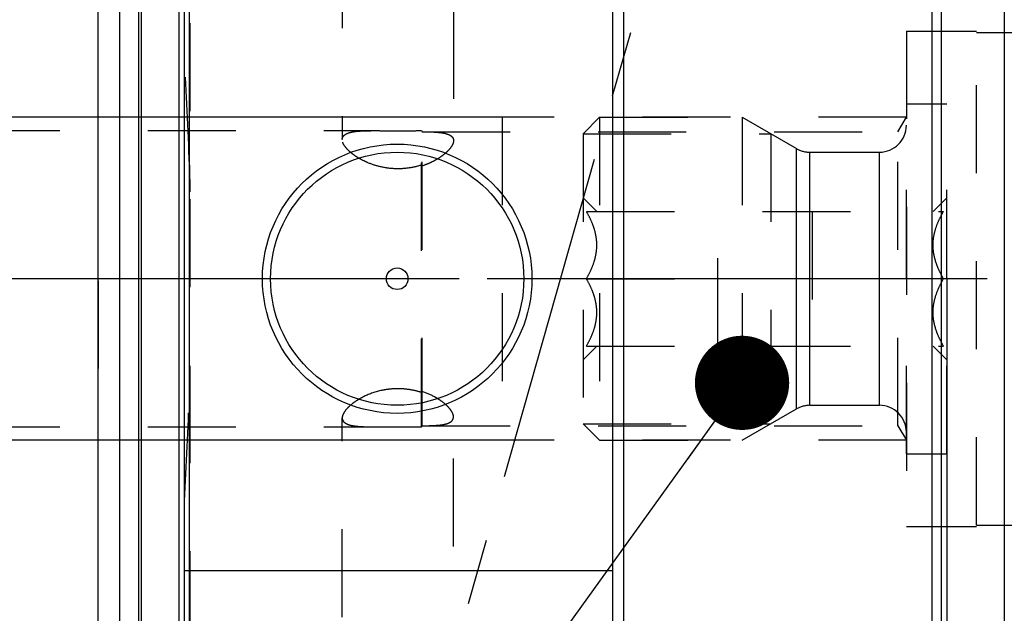
# Model space of a CAD drawing. Units: millimetres. Extents: x 0 to 594, y 0 to 420.
# Drawn here: x 316 to 352, y 210 to 233 of the extents above; entities that cross this region are included whole.
import ezdxf
from ezdxf.enums import TextEntityAlignment as Align

# ---------------------------------------------------------------- set-up
doc = ezdxf.new("R2010")
doc.units = ezdxf.units.MM
doc.header["$LTSCALE"] = 32.67
doc.linetypes.add('CENTER', pattern=[0.6, 0.375, -0.075, 0.075, -0.075])
doc.linetypes.add('HIDDEN', pattern=[0.2, 0.1, -0.1])
doc.layers.get('0').update_dxf_attribs({"linetype": 'CONTINUOUS'})
for name, color, linetype in [('30250974_AXIS', 7, 'CONTINUOUS'), ('30250974_HL', 7, 'CONTINUOUS'), ('30252543_HP_CL', 7, 'CONTINUOUS'), ('30252543_HP_HL', 7, 'CONTINUOUS'), ('30339254_HL', 7, 'CONTINUOUS'), ('30526410_AXIS', 7, 'CONTINUOUS'), ('30526410_CL', 7, 'CONTINUOUS'), ('30526410_HL', 7, 'CONTINUOUS'), ('388885-000-00-ED1_CL', 7, 'CONTINUOUS'), ('388885-000-00-ED1_HATCH', 7, 'CONTINUOUS')]:
    doc.layers.add(name, color=color, linetype=linetype)
doc.styles.get("Standard").update_dxf_attribs({"font": 'TXT.SHX', "width": 0.7})
doc.styles.add('TEXTSTYLE_3', font='gdt', dxfattribs={"width": 0.7})
doc.dimstyles.new('DIMSTYLE_1', dxfattribs={"dimtxt": 3.5, "dimasz": 3.5, "dimexe": 0.18, "dimexo": 0.0625, "dimgap": 0.09, "dimtad": 1, "dimdec": 3, "dimdsep": 46, "dimtxsty": 'STANDARD', "dimblk": '_FILLED', "dimblk1": '_FILLED', "dimblk2": '_FILLED', "dimcen": 0.09, "dimclrt": 2, "dimadec": 0, "dimazin": 0, "dimtp": 0.15, "dimtm": 0.15, "dimtfac": 1, "dimtdec": 3, "dimtofl": 0, "dimtmove": 0, "dimatfit": 3, "dimldrblk": '_FILLED', "dimfxl": 1, "dimtolj": 1, "dimarcsym": 0})
doc.dimstyles.new('DIMSTYLE_2', dxfattribs={"dimtxt": 3.5, "dimasz": 3.5, "dimexe": 0.18, "dimexo": 0.0625, "dimgap": 0.09, "dimtad": 1, "dimdec": 3, "dimdsep": 46, "dimtxsty": 'STANDARD', "dimblk": '_FILLED', "dimblk1": '_FILLED', "dimblk2": '_FILLED', "dimcen": 0.09, "dimclrt": 2, "dimadec": 0, "dimazin": 0, "dimtp": 0.1, "dimtm": 0.1, "dimtfac": 1, "dimtdec": 3, "dimtofl": 0, "dimtmove": 0, "dimatfit": 3, "dimldrblk": '_FILLED', "dimfxl": 1, "dimtolj": 1, "dimarcsym": 0})
doc.dimstyles.get("Standard").update_dxf_attribs({"dimtxt": 3.5, "dimasz": 3.5, "dimexe": 0.18, "dimexo": 0.0625, "dimgap": 0.09, "dimtad": 1, "dimdec": 3, "dimdsep": 46, "dimtxsty": 'STANDARD', "dimblk": '_FILLED', "dimblk1": '_FILLED', "dimblk2": '_FILLED', "dimcen": 0.09, "dimclrt": 2, "dimadec": 0, "dimazin": 0, "dimtol": 1, "dimtp": 0.005, "dimtm": 0.005, "dimtfac": 1, "dimtdec": 3, "dimtofl": 0, "dimtmove": 0, "dimatfit": 3, "dimldrblk": '_FILLED', "dimfxl": 1, "dimtolj": 1, "dimarcsym": 0})

# ---------------------------------------------------------------- blocks, each defined once
blk = doc.blocks.new('_FILLED')
at = {"color": 0, "linetype": 'BYBLOCK'}
blk.add_solid([(0, 0), (-1, 0.125), (-1, -0.125)], dxfattribs=at)
blk = doc.blocks.new('*D0')
at = {"color": 3, "linetype": 'CONTINUOUS'}
for p, q in [((350.224, 222.9), (350.224, 146.4)), ((399.224, 222.9), (399.224, 146.4)), ((350.224, 147.9), (374.724, 147.9)), ((399.224, 147.9), (374.724, 147.9))]:
    blk.add_line(p, q, dxfattribs=at)
at = {"color": 3, "linetype": 'CONTINUOUS', "xscale": 3.5, "yscale": 3.5, "zscale": 3.5, "rotation": 180}
blk.add_blockref('_FILLED', (350.224, 147.9), dxfattribs=at)
at = {"color": 3, "linetype": 'CONTINUOUS', "xscale": 3.5, "yscale": 3.5, "zscale": 3.5}
blk.add_blockref('_FILLED', (399.224, 147.9), dxfattribs=at)
at = {"color": 2, "linetype": 'CONTINUOUS', "width": 0.785714}
blk.add_text('49', height=3.5, dxfattribs=at).set_placement((374.724, 148.775), align=Align.CENTER)
blk = doc.blocks.new('*D1')
at = {"color": 3, "linetype": 'CONTINUOUS'}
for p, q in [((350.224, 222.9), (350.224, 156.4)), ((360.224, 222.9), (360.224, 156.4)), ((355.224, 157.9), (318.761, 157.9)), ((350.224, 157.9), (355.224, 157.9)), ((360.224, 157.9), (355.224, 157.9))]:
    blk.add_line(p, q, dxfattribs=at)
at = {"color": 3, "linetype": 'CONTINUOUS', "xscale": 3.5, "yscale": 3.5, "zscale": 3.5, "rotation": 180}
blk.add_blockref('_FILLED', (350.224, 157.9), dxfattribs=at)
at = {"color": 3, "linetype": 'CONTINUOUS', "xscale": 3.5, "yscale": 3.5, "zscale": 3.5}
blk.add_blockref('_FILLED', (360.224, 157.9), dxfattribs=at)
at = {"color": 2, "linetype": 'CONTINUOUS'}
for s, width, p in [('10', 0.678571, (349.677, 158.775)), ('VERSTELLWEG', 0.80303, (349.677, 152.65))]:
    blk.add_text(s, height=3.5, dxfattribs=dict(at, width=width)).set_placement(p, align=Align.RIGHT)
blk = doc.blocks.new('*D6')
at = {"color": 3, "linetype": 'CONTINUOUS'}
for p, q in [((318.724, 244.957), (318.724, 304.4)), ((399.224, 222.9), (399.224, 304.4)), ((318.724, 302.9), (358.974, 302.9)), ((399.224, 302.9), (358.974, 302.9))]:
    blk.add_line(p, q, dxfattribs=at)
at = {"color": 3, "linetype": 'CONTINUOUS', "xscale": 3.5, "yscale": 3.5, "zscale": 3.5, "rotation": 180}
blk.add_blockref('_FILLED', (318.724, 302.9), dxfattribs=at)
at = {"color": 3, "linetype": 'CONTINUOUS', "xscale": 3.5, "yscale": 3.5, "zscale": 3.5}
blk.add_blockref('_FILLED', (399.224, 302.9), dxfattribs=at)
at = {"color": 2, "linetype": 'CONTINUOUS', "width": 0.714286}
blk.add_text('80.5', height=3.5, dxfattribs=at).set_placement((355.326, 303.775), align=Align.CENTER)
blk = doc.blocks.new('*D11')
at = {"color": 3, "linetype": 'CONTINUOUS'}
for p, q in [((349.673, 247.65), (480.724, 247.65)), ((479.224, 247.65), (479.224, 222.9)), ((479.224, 198.15), (479.224, 222.9)), ((349.673, 198.15), (480.724, 198.15))]:
    blk.add_line(p, q, dxfattribs=at)
at = {"color": 3, "linetype": 'CONTINUOUS', "xscale": 3.5, "yscale": 3.5, "zscale": 3.5}
for p, rotation in [((479.224, 247.65), 90), ((479.224, 198.15), 270)]:
    blk.add_blockref('_FILLED', p, dxfattribs=dict(at, rotation=rotation))
at = {"color": 2, "linetype": 'CONTINUOUS', "width": 0.714286}
blk.add_text('49.5', height=3.5, rotation=90, dxfattribs=at).set_placement((478.349, 225.233), align=Align.CENTER)
at = {"color": 2, "linetype": 'CONTINUOUS', "style": 'TEXTSTYLE_3'}
blk.add_text('n', height=3.5, rotation=90, dxfattribs=at).set_placement((478.349, 217.9), align=Align.CENTER)
blk = doc.blocks.new('*D13')
at = {"color": 3, "linetype": 'CONTINUOUS'}
for p, q in [((206.974, 228.9), (206.974, 245.527)), ((206.974, 245.527), (206.974, 222.9)), ((333.724, 228.9), (205.474, 228.9)), ((206.974, 210.9), (206.974, 222.9)), ((333.724, 216.9), (205.474, 216.9)), ((206.974, 216.9), (206.974, 210.9))]:
    blk.add_line(p, q, dxfattribs=at)
at = {"color": 3, "linetype": 'CONTINUOUS', "xscale": 3.5, "yscale": 3.5, "zscale": 3.5}
for p, rotation in [((206.974, 228.9), 270), ((206.974, 216.9), 90)]:
    blk.add_blockref('_FILLED', p, dxfattribs=dict(at, rotation=rotation))
at = {"color": 2, "linetype": 'CONTINUOUS'}
for s, width, p in [('x1', 0.642857, (206.099, 241.027)), ('12', 0.678571, (206.099, 236.277)), ('M', 0.857143, (206.099, 233.277))]:
    blk.add_text(s, height=3.5, rotation=90, dxfattribs=dict(at, width=width)).set_placement(p)
blk = doc.blocks.new('HATCHING_BL4', base_point=(346.007, 219.386))
at = {"layer": '388885-000-00-ED1_HATCH', "color": 9, "linetype": 'CENTER'}
blk.add_line((353.202, 283.893), (319.353, 164.686), dxfattribs=at)

msp = doc.modelspace()

# ---------------------------------------------------------------- linework, layer by layer
at = {"layer": '30250974_AXIS', "color": 3, "linetype": 'CENTER'}
msp.add_line((404.2236, 222.8995), (211.9736, 222.8995), dxfattribs=at)
at = {"layer": '30250974_HL', "color": 6, "linetype": 'HIDDEN'}
msp.add_line((318.7236, 222.8283), (318.7236, 218.1252), dxfattribs=at)
at = {"layer": '30252543_HP_CL', "color": 9, "linetype": 'CONTINUOUS'}
for p, q in [((344.6432, 218.0655), (344.6432, 227.7335)), ((345.1432, 218.1995), (345.1432, 227.5995)), ((347.7236, 218.1995), (347.7236, 227.5995))]:
    msp.add_line(p, q, dxfattribs=at)
at = {"layer": '30252543_HP_HL', "color": 6, "linetype": 'HIDDEN'}
for p, q in [((348.7236, 216.3995), (348.7236, 229.3995)), ((348.7236, 229.3995), (350.2236, 229.3995)), ((350.2236, 216.3995), (350.2236, 229.3995)), ((336.7236, 228.2845), (337.3386, 228.8995)), ((337.3386, 228.8995), (337.3386, 216.8995)), ((337.3386, 228.8995), (342.6236, 228.8995)), ((342.6236, 228.8995), (342.6236, 216.8995)), ((342.6236, 228.8995), (344.6432, 227.7335)), ((336.7236, 228.2845), (336.7236, 217.5145)), ((336.7236, 228.2845), (343.6888, 228.2845)), ((343.6888, 228.2845), (343.6888, 217.5145)), ((345.1432, 227.5995), (347.7236, 227.5995)), ((336.7236, 225.9095), (337.2314, 225.4017)), ((349.7158, 225.4017), (350.2236, 225.9095)), ((336.8469, 225.3995), (350.1004, 225.3995)), ((341.7236, 220.3995), (341.7236, 225.3995)), ((345.2236, 225.3995), (345.2236, 220.3995)), ((336.8469, 222.8995), (341.7236, 222.8995)), ((350.1004, 222.8995), (345.2236, 222.8995)), ((336.7236, 219.8895), (337.2314, 220.3973)), ((336.8469, 220.3995), (350.1004, 220.3995)), ((349.7158, 220.3973), (350.2236, 219.8895)), ((345.1432, 218.1995), (347.7236, 218.1995)), ((342.6236, 216.8995), (344.6432, 218.0655)), ((336.7236, 217.5145), (337.3386, 216.8995)), ((336.7236, 217.5145), (343.6888, 217.5145)), ((337.3386, 216.8995), (342.6236, 216.8995)), ((348.7236, 216.3995), (350.2236, 216.3995))]:
    msp.add_line(p, q, dxfattribs=at)
for centre, start, end in [((347.7236, 228.5995), 270, 360), ((345.1432, 228.5995), 240, 270), ((345.1432, 217.1995), 90, 120), ((347.7236, 217.1995), 0, 90)]:
    msp.add_arc(centre, 1, start, end, dxfattribs=at)
for points, knots in [([(336.8469, 222.8995), (336.9028, 222.9964), (337.0069, 223.1934), (337.1319, 223.5019), (337.2142, 223.8219), (337.2433, 224.1495), (337.2142, 224.4772), (337.1319, 224.7971), (337.0069, 225.1056), (336.9028, 225.3027), (336.8469, 225.3995)], [0, 0, 0, 0, 0.1268124, 0.2523287, 0.376581, 0.5, 0.623419, 0.7476712, 0.8731875, 1, 1, 1, 1]), ([(350.1004, 222.8995), (350.0444, 222.9964), (349.9403, 223.1934), (349.8153, 223.5019), (349.733, 223.8219), (349.704, 224.1495), (349.733, 224.4772), (349.8153, 224.7971), (349.9403, 225.1056), (350.0444, 225.3027), (350.1004, 225.3995)], [0, 0, 0, 0, 0.1268124, 0.2523287, 0.376581, 0.5, 0.623419, 0.7476712, 0.8731875, 1, 1, 1, 1]), ([(336.8469, 220.3995), (336.9028, 220.4964), (337.0069, 220.6934), (337.1319, 221.0019), (337.2142, 221.3219), (337.2433, 221.6495), (337.2142, 221.9772), (337.1319, 222.2971), (337.0069, 222.6056), (336.9028, 222.8027), (336.8469, 222.8995)], [0, 0, 0, 0, 0.1268125, 0.2523288, 0.3765811, 0.5000001, 0.623419, 0.7476713, 0.8731876, 1, 1, 1, 1]), ([(350.1004, 220.3995), (350.0444, 220.4964), (349.9403, 220.6934), (349.8153, 221.0019), (349.733, 221.3219), (349.704, 221.6495), (349.733, 221.9772), (349.8153, 222.2971), (349.9403, 222.6056), (350.0444, 222.8027), (350.1004, 222.8995)], [0, 0, 0, 0, 0.1268125, 0.2523288, 0.3765811, 0.5000001, 0.623419, 0.7476713, 0.8731876, 1, 1, 1, 1])]:
    msp.add_open_spline(points, degree=3, knots=knots, dxfattribs=at)
at = {"layer": '30339254_HL', "color": 6, "linetype": 'HIDDEN'}
for p, q in [((351.3236, 213.7495), (351.3236, 232.0495)), ((351.3236, 232.0495), (356.3236, 232.0495)), ((351.3236, 213.7495), (356.3236, 213.7495))]:
    msp.add_line(p, q, dxfattribs=at)
at = {"layer": '30526410_AXIS', "color": 3, "linetype": 'CENTER'}
msp.add_line((351.7236, 222.8995), (324.2437, 222.8995), dxfattribs=at)
at = {"layer": '30526410_CL', "color": 7, "linetype": 'CONTINUOUS'}
for p, q in [((321.9236, 174.1495), (321.9236, 271.6495)), ((337.8236, 174.1495), (337.8236, 271.6495)), ((318.7236, 187.9745), (318.7236, 257.8245)), ((319.5236, 187.9745), (319.5236, 257.8245)), ((337.8236, 212.0495), (321.9236, 212.0495))]:
    msp.add_line(p, q, dxfattribs=at)
at = {"layer": '30526410_CL', "color": 9, "linetype": 'CONTINUOUS'}
for p, q in [((322.11, 187.1495), (322.11, 258.6495)), ((320.2192, 257.6382), (320.2192, 188.1609)), ((320.3227, 257.6245), (320.3227, 188.1745)), ((321.7236, 257.6245), (321.7236, 188.1745)), ((338.2236, 247.6495), (338.2236, 198.1495)), ((349.6729, 247.6495), (349.6729, 198.1495)), ((350.0193, 247.4495), (350.0193, 198.3495)), ((352.3576, 243.3995), (352.3576, 202.3995))]:
    msp.add_line(p, q, dxfattribs=at)
at = {"layer": '30526410_CL', "color": 7, "linetype": 'CONTINUOUS'}
for radius in [5, 4.7, 0.4]:
    msp.add_circle((329.8236, 222.8995), radius, dxfattribs=at)
at = {"layer": '30526410_HL', "color": 6, "linetype": 'HIDDEN'}
for p, q in [((331.9136, 265.5146), (331.9136, 228.0291)), ((322.1236, 258.5212), (322.1236, 187.2535)), ((327.7836, 255.0694), (327.7836, 228.0678)), ((348.7236, 232.0995), (348.7236, 213.6995)), ((348.7236, 232.0995), (351.3236, 232.0995)), ((333.7236, 228.8995), (333.7236, 216.8995)), ((348.7236, 228.8995), (333.7236, 228.8995)), ((348.4111, 228.3583), (348.7236, 228.8995)), ((281.3604, 228.3995), (328.9968, 228.3995)), ((330.6987, 228.3995), (330.7236, 228.3995)), ((330.7236, 217.3995), (330.7236, 228.3995)), ((330.7236, 228.3995), (330.7484, 228.3583)), ((330.7236, 228.3995), (330.7484, 228.3583)), ((330.7484, 217.4408), (330.7484, 228.3583)), ((330.7484, 228.3583), (348.4111, 228.3583)), ((348.4111, 217.4408), (348.4111, 228.3583)), ((327.7836, 190.7297), (327.7836, 217.7312)), ((331.9136, 180.2845), (331.9136, 217.77)), ((281.3604, 217.3995), (328.9968, 217.3995)), ((330.6989, 217.3995), (330.7236, 217.3995)), ((330.7236, 217.3995), (330.7484, 217.4408)), ((330.7236, 217.3995), (330.7484, 217.4408)), ((330.7484, 217.4408), (348.4111, 217.4408)), ((348.4111, 217.4408), (348.7236, 216.8995)), ((348.7236, 216.8995), (333.7236, 216.8995)), ((348.7236, 213.6995), (351.3236, 213.6995))]:
    msp.add_line(p, q, dxfattribs=at)
for centre, radius, start, end in [((182.8665, 222.6944), 139.3138, 1.820412, 3.478598), ((339.0958, 233.3488), 10.4351, 216.64895, 216.87634), ((182.8665, 223.1046), 139.3138, 356.521402, 358.179588), ((339.0958, 212.4502), 10.4351, 143.12366, 143.35105)]:
    msp.add_arc(centre, radius, start, end, dxfattribs=at)
for points, knots in [([(327.7836, 228.0678), (327.7836, 228.0843), (327.787, 228.117), (327.8036, 228.1633), (327.8314, 228.205), (327.8696, 228.2419), (327.9179, 228.274), (327.9758, 228.3016), (328.0429, 228.3251), (328.1491, 228.3524), (328.3032, 228.3759), (328.5108, 228.3916), (328.7454, 228.3987), (328.9104, 228.3995), (328.9968, 228.3995)], [0, 0, 0, 0, 0.036596, 0.0720402, 0.1081914, 0.1467826, 0.1891748, 0.236294, 0.2886943, 0.3466534, 0.4794068, 0.633925, 0.808332, 1, 1, 1, 1]), ([(330.7236, 227.12), (330.5632, 227.0689), (330.2277, 226.9932), (329.7119, 226.971), (329.206, 227.0415), (328.8129, 227.1682), (328.531, 227.2999), (328.3447, 227.4064), (328.1814, 227.5191), (328.0432, 227.6344), (327.9321, 227.749), (327.8608, 227.8453), (327.8205, 227.9197), (327.7938, 227.9851), (327.7836, 228.0357), (327.7836, 228.0678)], [0, 0, 0, 0, 0.150233, 0.305052, 0.4582136, 0.6036217, 0.6716778, 0.7356503, 0.7948226, 0.8484865, 0.8960033, 0.9369353, 0.9549296, 0.9713429, 1, 1, 1, 1]), ([(328.9968, 228.3995), (329.1349, 228.3995), (329.4186, 228.3973), (329.8478, 228.3953), (330.277, 228.3973), (330.5607, 228.3995), (330.6989, 228.3995)], [0, 0, 0, 0, 0.2434613, 0.4999478, 0.7564612, 1, 1, 1, 1]), ([(330.7484, 228.3583), (330.8317, 228.3582), (330.9906, 228.3571), (331.2163, 228.3496), (331.4158, 228.3334), (331.5637, 228.3096), (331.6655, 228.2822), (331.7298, 228.2589), (331.7852, 228.2314), (331.8314, 228.1997), (331.868, 228.1634), (331.8945, 228.1225), (331.9104, 228.0771), (331.9136, 228.0452), (331.9136, 228.0291)], [0, 0, 0, 0, 0.1916108, 0.3656409, 0.5196452, 0.6519093, 0.7096869, 0.761978, 0.8090852, 0.8515858, 0.8904215, 0.9269501, 0.9628741, 1, 1, 1, 1]), ([(331.9136, 228.0291), (331.9136, 227.9928), (331.9006, 227.9352), (331.8674, 227.8614), (331.8169, 227.7766), (331.728, 227.6673), (331.5909, 227.5383), (331.421, 227.4103), (331.2215, 227.2881), (330.9953, 227.1769), (330.8331, 227.1148), (330.7484, 227.0869)], [0, 0, 0, 0, 0.0697515, 0.1104305, 0.1554663, 0.2589316, 0.3798137, 0.5164709, 0.6668273, 0.8287165, 1, 1, 1, 1]), ([(330.7236, 218.679), (330.6083, 218.7158), (330.3692, 218.7759), (329.9993, 218.8199), (329.6234, 218.8149), (329.1445, 218.7454), (328.7025, 218.5948), (328.3264, 218.3847), (328.1667, 218.268), (328.0961, 218.2077)], [0, 0, 0, 0, 0.1307272, 0.2654411, 0.4013154, 0.5354571, 0.7870389, 0.8997114, 1, 1, 1, 1]), ([(331.618, 218.2326), (331.5633, 218.2807), (331.4418, 218.3748), (331.1592, 218.5512), (330.9188, 218.6559), (330.7484, 218.7122)], [0, 0, 0, 0, 0.2186615, 0.460839, 1, 1, 1, 1]), ([(328.0961, 218.2077), (328.049, 218.1675), (327.9654, 218.0883), (327.8783, 217.9805), (327.8289, 217.8968), (327.7963, 217.8239), (327.7836, 217.7671), (327.7836, 217.7312)], [0, 0, 0, 0, 0.3178261, 0.5899775, 0.7085492, 0.8157625, 1, 1, 1, 1]), ([(331.9136, 217.77), (331.9136, 217.8048), (331.9017, 217.8598), (331.8709, 217.9306), (331.8242, 218.0117), (331.7419, 218.1163), (331.6626, 218.1934), (331.618, 218.2326)], [0, 0, 0, 0, 0.1855297, 0.2930474, 0.4116783, 0.6833064, 1, 1, 1, 1]), ([(327.7836, 217.7312), (327.7836, 217.7147), (327.787, 217.6821), (327.8036, 217.6357), (327.8314, 217.594), (327.8696, 217.5572), (327.9179, 217.5251), (327.9758, 217.4974), (328.0429, 217.4739), (328.1491, 217.4466), (328.3032, 217.4231), (328.5108, 217.4074), (328.7454, 217.4004), (328.9104, 217.3995), (328.9968, 217.3995)], [0, 0, 0, 0, 0.036596, 0.0720402, 0.1081914, 0.1467826, 0.1891748, 0.236294, 0.2886943, 0.3466534, 0.4794068, 0.633925, 0.808332, 1, 1, 1, 1]), ([(330.7484, 217.4408), (330.8317, 217.4408), (330.9906, 217.4419), (331.2163, 217.4495), (331.4158, 217.4657), (331.5637, 217.4895), (331.6655, 217.5168), (331.7298, 217.5402), (331.7852, 217.5676), (331.8314, 217.5993), (331.868, 217.6356), (331.8945, 217.6766), (331.9104, 217.722), (331.9136, 217.7538), (331.9136, 217.77)], [0, 0, 0, 0, 0.1916108, 0.3656409, 0.5196452, 0.6519093, 0.7096869, 0.761978, 0.8090852, 0.8515858, 0.8904215, 0.9269501, 0.9628741, 1, 1, 1, 1]), ([(328.9968, 217.3995), (329.1349, 217.3995), (329.4186, 217.4018), (329.8478, 217.4037), (330.277, 217.4018), (330.5607, 217.3995), (330.6989, 217.3995)], [0, 0, 0, 0, 0.2434613, 0.4999478, 0.7564612, 1, 1, 1, 1])]:
    msp.add_open_spline(points, degree=3, knots=knots, dxfattribs=at)
for points in [[(322.11, 227.12), (322.1204, 226.7894), (322.1236, 226.4585), (322.1236, 226.1277)], [(322.1236, 219.6714), (322.1236, 219.3406), (322.1204, 219.0097), (322.11, 218.679)]]:
    msp.add_open_spline(points, degree=3, dxfattribs=at)

# ---------------------------------------------------------------- block references
msp.add_blockref('HATCHING_BL4', (346.0074, 219.3864))

# ---------------------------------------------------------------- dimensions: what is measured, and where the dimension line sits
at = {"color": 3, "linetype": 'CONTINUOUS'}
dim = msp.add_linear_dim(base=(399.2236, 302.8995), p1=(318.7236, 244.9573), p2=(399.2236, 222.8995), dimstyle='DIMSTYLE_1', dxfattribs=at)
dim.commit()
dim.dimension.update_dxf_attribs({"geometry": '*D6', "text_midpoint": (350.3257, 305.5245), "dimtype": 160})
for base, p1, p2, text, dimstyle, picture, middle in [((479.2236, 247.6495), (349.6729, 198.1495), (349.6729, 247.6495), '%%c<>', 'DIMSTYLE_1', '*D11', (478.2416, 219.6215)), ((206.9736, 228.8995), (333.7236, 216.8995), (333.7236, 228.8995), 'M<>x1', 'DIMSTYLE_2', '*D13', (204.3486, 239.4019))]:
    dim = msp.add_linear_dim(base=base, p1=p1, p2=p2, angle=90, text=text, dimstyle=dimstyle, dxfattribs=at)
    dim.commit()
    dim.dimension.update_dxf_attribs({"geometry": picture, "text_midpoint": middle, "dimtype": 160})
dim = msp.add_linear_dim(base=(360.2236, 157.8995), p1=(350.2236, 222.8995), p2=(360.2236, 222.8995), text='<>\\PVERSTELLWEG', dimstyle='DIMSTYLE_2', dxfattribs=at)
dim.commit()
dim.dimension.update_dxf_attribs({"geometry": '*D1', "text_midpoint": (316.3858, 157.462), "dimtype": 160})
dim = msp.add_linear_dim(base=(350.2236, 147.8995), p1=(399.2236, 222.8995), p2=(350.2236, 222.8995), angle=180, dimstyle='DIMSTYLE_1', dxfattribs=at)
dim.commit()
dim.dimension.update_dxf_attribs({"geometry": '*D0', "text_midpoint": (371.9736, 150.5245), "dimtype": 160})

# ---------------------------------------------------------------- leaders
at = {"layer": '388885-000-00-ED1_CL', "color": 3, "linetype": 'CONTINUOUS'}
msp.add_leader([(342.6236, 219.0336), (309.448, 172.8732)], dimstyle='STANDARD', override={"dimtad": 0, "dimldrblk": 'DOT'}, dxfattribs=at)

doc.saveas('drawing.dxf')
